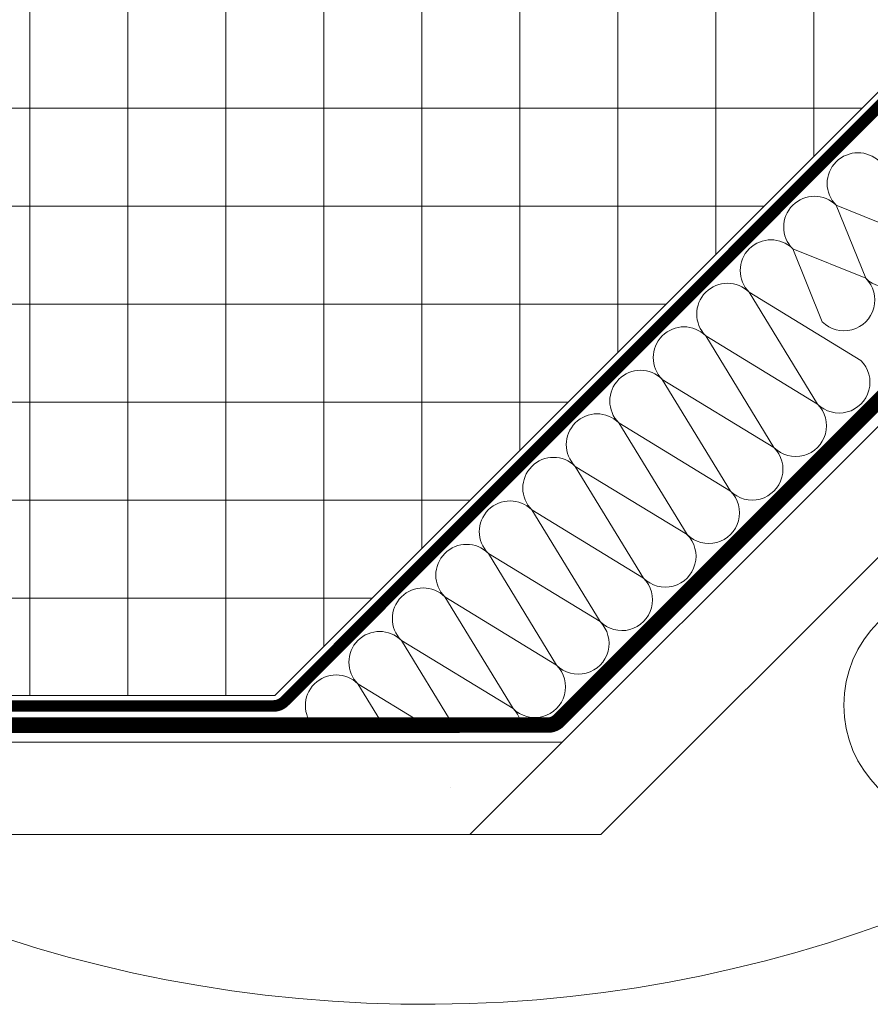
# Model space of a CAD drawing. Units: millimetres. Extents: x -6488 to -1490, y 2260 to 5159.
# Drawn here: x -5682 to -5462, y 4256 to 4511 of the extents above; entities that cross this region are included whole.
import ezdxf

# ---------------------------------------------------------------- set-up
doc = ezdxf.new("R2010")
doc.units = ezdxf.units.MM
doc.header["$LTSCALE"] = 30
doc.linetypes.add('HIDDEN', pattern=[0.375, 0.25, -0.125])
for name, color, linetype, lineweight in [('CONSTRUCTION', 40, 'Continuous', 20), ('FAKRO ALL', 1, 'Continuous', 20), ('FAKRO TEXT', 80, 'Continuous', 9)]:
    doc.layers.add(name, color=color, linetype=linetype, lineweight=lineweight)

msp = doc.modelspace()

# ---------------------------------------------------------------- hatches: boundary and pattern name
at = {"layer": 'CONSTRUCTION', "ltscale": 25.4}
h = msp.add_hatch(dxfattribs=at)
h.set_pattern_fill('ANSI37', color=256, scale=8, angle=45)
h.set_pattern_definition([(90, (5902.848, -4223.783), (-25.4, 5e-15), []), (180, (5902.848, -4223.783), (-5e-15, -25.4), [])])
edge = h.paths.add_edge_path()
edge.add_arc((-5577.37, 4606.85), 350.65, 129.998, 190.6364)
edge.add_line((-5922, 4542.13), (-5716.08, 4336.22))
edge.add_line((-5716.08, 4336.22), (-5615.97, 4336.22))
edge.add_line((-5615.97, 4336.22), (-5439.76, 4512.54))
edge.add_line((-5439.76, 4512.54), (-5802.75, 4875.47))

# ---------------------------------------------------------------- linework, layer by layer
at = {"layer": 'CONSTRUCTION'}
for p, q in [((-5615.97, 4336.22), (-5414.36, 4537.95)), ((-5438.41, 4427.21), (-5565.46, 4300.16)), ((-5419.81, 4411.87), (-5531.52, 4300.16))]:
    msp.add_line(p, q, dxfattribs=at)
at = {"layer": 'CONSTRUCTION', "ltscale": 25.4}
for p, q in [((-5615.97, 4336.22), (-5767, 4336.22)), ((-5541.46, 4324.16), (-5784.84, 4324.16)), ((-5531.52, 4300.16), (-5747.36, 4300.16))]:
    msp.add_line(p, q, dxfattribs=at)
at = {"layer": 'CONSTRUCTION', "linetype": 'HIDDEN', "const_width": 3}
msp.add_lwpolyline([(-5410.02, 4538.32), (-5613.52, 4334.68, -0.198996), (-5616.35, 4333.51), (-5767.23, 4333.51, -0.198993), (-5770.06, 4334.68), (-5896.21, 4460.91)], format="xyb", dxfattribs=at)
at = {"layer": 'FAKRO ALL', "ltscale": 25.4}
for p, q in [((-5451.59, 4455.61), (-5470.51, 4463.26)), ((-5470.51, 4463.26), (-5462.86, 4444.34)), ((-5462.86, 4444.34), (-5481.78, 4451.99)), ((-5481.78, 4451.99), (-5474.13, 4433.06)), ((-5464.1, 4423.03), (-5493.05, 4440.71)), ((-5493.05, 4440.71), (-5475.37, 4411.76)), ((-5475.37, 4411.76), (-5504.32, 4429.43)), ((-5504.32, 4429.43), (-5486.64, 4400.48)), ((-5486.64, 4400.48), (-5515.59, 4418.15)), ((-5515.59, 4418.15), (-5497.91, 4389.2)), ((-5497.91, 4389.2), (-5526.86, 4406.88)), ((-5526.86, 4406.88), (-5509.18, 4377.92)), ((-5509.18, 4377.92), (-5538.13, 4395.6)), ((-5538.13, 4395.6), (-5520.45, 4366.65)), ((-5520.45, 4366.65), (-5549.4, 4384.32)), ((-5549.4, 4384.32), (-5531.72, 4355.37)), ((-5531.72, 4355.37), (-5560.67, 4373.05)), ((-5560.67, 4373.05), (-5542.99, 4344.09)), ((-5542.99, 4344.09), (-5571.94, 4361.77)), ((-5571.94, 4361.77), (-5554.26, 4332.82)), ((-5554.26, 4332.82), (-5583.21, 4350.49)), ((-5583.21, 4350.49), (-5569.81, 4328.54)), ((-5577, 4328.54), (-5594.48, 4339.21)), ((-5594.48, 4339.21), (-5587.97, 4328.54))]:
    msp.add_line(p, q, dxfattribs=at)
at = {"layer": 'FAKRO ALL', "linetype": 'HIDDEN', "const_width": 4}
msp.add_lwpolyline([(-5449.96, 4422.17), (-5542.42, 4329.72, -0.198872), (-5545.24, 4328.55), (-5790.64, 4328.51)], format="xyb", dxfattribs=at)
at = {"layer": 'FAKRO ALL', "ltscale": 25.4}
for centre, start, end in [((-5464.88, 4468.9), 45.0185, 225.0185), ((-5476.15, 4457.62), 45.0185, 225.0185), ((-5457.22, 4449.97), 225.0185, 45.0185), ((-5487.42, 4446.35), 45.0185, 225.0185), ((-5498.69, 4435.07), 45.0185, 225.0185), ((-5468.49, 4438.7), 225.0185, 45.0185), ((-5509.96, 4423.79), 45.0185, 225.0185), ((-5469.74, 4417.39), 225.0185, 45.0185), ((-5521.23, 4412.52), 45.0185, 225.0185), ((-5481.01, 4406.12), 225.0185, 45.0185), ((-5532.5, 4401.24), 45.0185, 225.0185), ((-5492.28, 4394.84), 225.0185, 45.0185), ((-5543.77, 4389.96), 45.0185, 225.0185), ((-5503.55, 4383.56), 225.0185, 45.0185), ((-5555.04, 4378.68), 45.0185, 225.0185), ((-5514.82, 4372.29), 225.0185, 45.0185), ((-5566.31, 4367.41), 45.0185, 225.0185), ((-5526.09, 4361.01), 225.0185, 45.0185), ((-5577.58, 4356.13), 45.0185, 225.0185), ((-5537.36, 4349.73), 225.0185, 45.0185), ((-5588.85, 4344.85), 45.0185, 225.0185), ((-5548.63, 4338.45), 225.0185, 45.0185), ((-5600.12, 4333.58), 45.0185, 225.0185), ((-5559.9, 4327.18), 9.8916, 45.0185), ((-5611.39, 4322.3), 45.0185, 128.5103)]:
    msp.add_arc(centre, 7.97, start, end, dxfattribs=at)
at = {"layer": 'FAKRO ALL', "color": 1}
msp.add_arc((-5567.15, 4315.66), 4.69, 225.0185, 225.0562, dxfattribs=at)
at = {"layer": 'FAKRO TEXT'}
msp.add_lwpolyline([(-5566.34, 4358.8, 0, 8, 0), (-5547.45, 4355.1, 0, 0, 0), (-5467.99, 4339.53, 0, 0, 0)], format="xyseb", dxfattribs=at)
msp.add_circle((-5438.34, 4333.72), 30.21, dxfattribs=at)
msp.add_arc((-5577.37, 4606.85), 350.65, 92.1186, 85.9301, dxfattribs=at)

doc.saveas('drawing.dxf')
